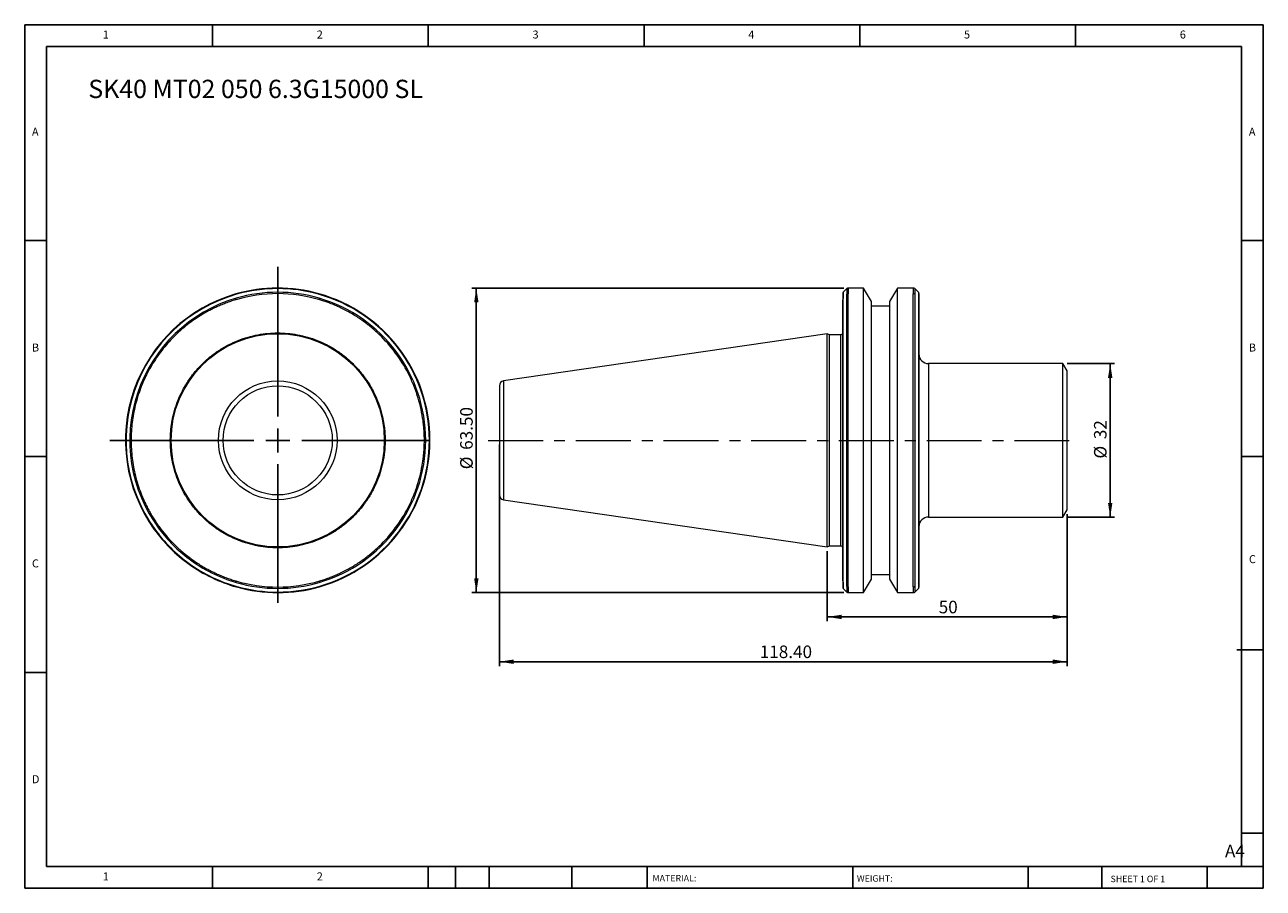
# Model space of a CAD drawing. Units: millimetres. Extents: x 4 to 263, y 4 to 184.
import ezdxf

# ---------------------------------------------------------------- set-up
doc = ezdxf.new("R2010")
doc.units = ezdxf.units.MM
doc.header["$LTSCALE"] = 0.9
doc.linetypes.add('CENTERX2', pattern=[20.32, 12.7, -2.54, 2.54, -2.54])
doc.layers.add('DIM', color=179, linetype='Continuous')
doc.styles.add('SLDTEXTSTYLE0', font='TXT', dxfattribs={"width": 0.7})
doc.styles.add('SLDTEXTSTYLE1', font='TXT', dxfattribs={"width": 0.75})
doc.styles.add('SLDTEXTSTYLE2', font='TXT', dxfattribs={"width": 0.6875})
doc.dimstyles.new('SLDDIMSTYLE0', dxfattribs={"dimtxt": 2.619375, "dimasz": 2.9718, "dimexe": 0, "dimexo": 0.0625, "dimgap": 0.654844, "dimtad": 1, "dimrnd": 1e-09, "dimzin": 12, "dimdsep": 46, "dimtxsty": 'SLDTEXTSTYLE0', "dimsah": 1, "dimcen": 0.09, "dimadec": 0, "dimazin": 3, "dimtfac": 1, "dimtofl": 0, "dimtmove": 0, "dimatfit": 3, "dimfxl": 1, "dimfrac": 2, "dimtolj": 1, "dimtzin": 12, "dimarcsym": 0})
doc.dimstyles.new('SLDDIMSTYLE1', dxfattribs={"dimtxt": 2.619375, "dimasz": 2.9718, "dimexe": 0, "dimexo": 0.0625, "dimgap": 0.654844, "dimtad": 1, "dimrnd": 1e-09, "dimzin": 4, "dimdsep": 46, "dimtxsty": 'SLDTEXTSTYLE0', "dimsah": 1, "dimcen": 0.09, "dimadec": 0, "dimazin": 1, "dimtfac": 1, "dimtofl": 0, "dimtmove": 0, "dimatfit": 3, "dimfxl": 1, "dimfrac": 2, "dimtolj": 1, "dimtzin": 12, "dimarcsym": 0})

# ---------------------------------------------------------------- blocks, each defined once
blk = doc.blocks.new('SW_CENTERMARKSYMBOL_0')
at = {"layer": 'DIM', "color": 0}
for p, q in [((0, 5), (0, 36.19)), ((-5, 0), (-35.03, 0)), ((0, 0), (-2.5, 0)), ((0, 0), (0, 2.5)), ((0, 0), (0, -2.5)), ((0, 0), (2.5, 0)), ((5, 0), (31.43, 0)), ((0, -5), (0, -33.85))]:
    blk.add_line(p, q, dxfattribs=at)
blk = doc.blocks.new('_D')
at = {"layer": 'DIM'}
for p, q in [((221.83, 113.68), (231.7, 113.68)), ((230.8, 81.68), (230.8, 113.68)), ((221.83, 81.68), (231.7, 81.68))]:
    blk.add_line(p, q, dxfattribs=at)
for points in [[(230.8, 113.68), (230.34, 110.71), (231.26, 110.71)], [(230.8, 81.68), (231.26, 84.65), (230.34, 84.65)]]:
    blk.add_solid(points, dxfattribs=at)
at = {"layer": 'DIM', "char_height": 2.619, "attachment_point": 1, "rotation": 90, "style": 'SLDTEXTSTYLE0'}
for s, insert in [('32', (227.42, 97.93)), ('%%c', (227.42, 93.88))]:
    blk.add_mtext(s, dxfattribs=dict(at, insert=insert))
blk = doc.blocks.new('_D_1')
at = {"layer": 'DIM'}
for p, q in [((175.27, 129.43), (97.69, 129.43)), ((98.59, 65.93), (98.59, 129.43)), ((175.27, 65.93), (97.69, 65.93))]:
    blk.add_line(p, q, dxfattribs=at)
for points in [[(98.59, 129.43), (98.14, 126.46), (99.05, 126.46)], [(98.59, 65.93), (99.05, 68.9), (98.14, 68.9)]]:
    blk.add_solid(points, dxfattribs=at)
at = {"layer": 'DIM', "char_height": 2.619, "attachment_point": 1, "rotation": 90, "style": 'SLDTEXTSTYLE0'}
for s, insert in [('63.50', (95.22, 95.7)), ('%%c', (95.22, 91.65))]:
    blk.add_mtext(s, dxfattribs=dict(at, insert=insert))
blk = doc.blocks.new('_D_2')
at = {"layer": 'DIM'}
for p, q in [((103.4, 96.78), (103.4, 50.63)), ((221.8, 82.28), (221.8, 50.63)), ((103.4, 51.53), (221.8, 51.53))]:
    blk.add_line(p, q, dxfattribs=at)
for points in [[(103.4, 51.53), (106.37, 51.07), (106.37, 51.99)], [(221.8, 51.53), (218.83, 51.99), (218.83, 51.07)]]:
    blk.add_solid(points, dxfattribs=at)
at = {"layer": 'DIM', "insert": (157.71, 54.91), "char_height": 2.619, "attachment_point": 1, "style": 'SLDTEXTSTYLE0'}
blk.add_mtext('118.40', dxfattribs=at)
blk = doc.blocks.new('_D_3')
at = {"layer": 'DIM'}
for p, q in [((221.8, 82.28), (221.8, 59.97)), ((171.8, 74.55), (171.8, 59.97)), ((171.8, 60.87), (221.8, 60.87))]:
    blk.add_line(p, q, dxfattribs=at)
for points in [[(171.8, 60.87), (174.77, 60.41), (174.77, 61.32)], [(221.8, 60.87), (218.83, 61.32), (218.83, 60.41)]]:
    blk.add_solid(points, dxfattribs=at)
at = {"layer": 'DIM', "insert": (195.03, 64.24), "char_height": 2.619, "attachment_point": 1, "style": 'SLDTEXTSTYLE0'}
blk.add_mtext('50', dxfattribs=at)

msp = doc.modelspace()

# ---------------------------------------------------------------- linework, layer by layer
at = {"color": 7, "linetype": 'Continuous', "lineweight": 15}
for p, q in [((175.883, 129.312), (175.117, 128.546)), ((179.378, 129.429), (176.166, 129.429)), ((181, 126.62), (179.378, 129.429)), ((179.378, 128.242), (179.378, 129.429)), ((186.422, 129.429), (184.8, 126.62)), ((189.734, 129.429), (186.422, 129.429)), ((186.422, 67.149), (186.422, 129.429)), ((190.783, 128.546), (190.017, 129.312)), ((175, 128.263), (175, 126.985)), ((175.117, 68.044), (175.117, 127.314)), ((175.883, 67.231), (175.883, 128.147)), ((176.166, 67.149), (176.166, 128.242)), ((179.378, 65.929), (179.378, 128.242)), ((181, 68.738), (181, 126.62)), ((184.8, 126.62), (184.8, 68.738)), ((189.734, 67.149), (189.734, 128.242)), ((190.017, 128.147), (190.017, 67.231)), ((190.783, 127.478), (190.783, 67.88)), ((190.9, 128.263), (190.9, 127.185)), ((184.8, 125.679), (181, 125.679)), ((171.8, 119.904), (104.256, 110.054)), ((172.282, 119.679), (171.8, 119.904)), ((171.8, 75.454), (171.8, 119.904)), ((174.6, 119.679), (172.282, 119.679)), ((172.282, 97.679), (172.282, 119.679)), ((220.934, 113.679), (192.9, 113.679)), ((221.8, 112.179), (220.934, 113.679)), ((220.934, 97.679), (220.934, 113.679)), ((221.8, 83.179), (221.8, 112.179)), ((172.282, 75.679), (172.282, 97.679)), ((220.934, 81.679), (220.934, 97.679)), ((104.256, 85.304), (171.8, 75.454)), ((220.934, 81.679), (221.8, 83.179)), ((192.9, 81.679), (220.934, 81.679)), ((171.8, 75.454), (172.282, 75.679)), ((172.282, 75.679), (174.6, 75.679)), ((175, 68.373), (175, 67.095)), ((179.378, 65.929), (181, 68.738)), ((181, 69.679), (184.8, 69.679)), ((184.8, 68.738), (186.422, 65.929)), ((190.9, 68.173), (190.9, 67.095)), ((175.117, 66.812), (175.883, 66.046)), ((176.166, 65.929), (179.378, 65.929)), ((186.422, 65.929), (186.422, 67.149)), ((186.422, 65.929), (189.734, 65.929)), ((190.017, 66.046), (190.783, 66.812))]:
    msp.add_line(p, q, dxfattribs=at)
at = {"color": 8, "linetype": 'Continuous', "lineweight": 15}
for p, q in [((175.883, 129.312), (175.883, 128.147)), ((176.166, 129.429), (176.166, 128.242)), ((189.734, 129.429), (189.734, 128.242)), ((190.017, 129.312), (190.017, 128.147)), ((175.117, 128.546), (175.117, 127.314)), ((190.783, 128.546), (190.783, 127.478)), ((174.6, 97.679), (174.6, 119.679)), ((192.9, 113.679), (192.9, 81.679)), ((104.256, 110.054), (104.256, 85.304)), ((174.6, 75.679), (174.6, 97.679)), ((175.117, 68.044), (175.117, 66.812)), ((175.883, 67.231), (175.883, 66.046)), ((190.017, 67.231), (190.017, 66.046)), ((190.783, 67.88), (190.783, 66.812)), ((176.166, 67.149), (176.166, 65.929)), ((189.734, 67.149), (189.734, 65.929))]:
    msp.add_line(p, q, dxfattribs=at)
at = {"color": 7, "linetype": 'Continuous', "lineweight": 15}
for radius in [22.225, 12.375]:
    msp.add_circle((57.17, 97.679), radius, dxfattribs=at)
for centre, radius, start, end in [((57.17, 97.679), 31.75, 74.28338, 105.93697), ((57.17, 97.679), 31.633, 74.40245, 105.73348), ((176.166, 129.029), 0.4, 90, 135), ((189.734, 129.029), 0.4, 45, 90), ((57.17, 97.679), 31.75, 105.93697, 215.63906), ((57.17, 97.679), 31.633, 105.73348, 215.79135), ((57.17, 97.679), 30.867, 106.24094, 216.82282), ((57.17, 97.679), 30.584, 73.37572, 106.62428), ((57.17, 97.679), 30.867, 73.75906, 106.24094), ((57.17, 97.679), 31.633, 285.73348, 74.40245), ((57.17, 97.679), 31.75, 285.93697, 74.28338), ((57.17, 97.679), 30.867, 286.24094, 73.75906), ((175.4, 128.263), 0.4, 135, 180), ((190.5, 128.263), 0.4, 0, 45), ((174.6, 120.079), 0.4, 270, 0), ((192.9, 115.679), 2, 180, 270), ((104.4, 109.064), 1, 98.29722, 180), ((104.4, 86.294), 1, 180, 261.70278), ((192.9, 79.679), 2, 90, 180), ((57.17, 97.679), 31.75, 215.63906, 234.36094), ((57.17, 97.679), 31.633, 215.79135, 234.20865), ((57.17, 97.679), 30.867, 216.82282, 233.17718), ((57.17, 97.679), 30.584, 217.22058, 232.77942), ((174.6, 75.279), 0.4, 0, 90), ((57.17, 97.679), 30.867, 233.17718, 253.75906), ((57.17, 97.679), 31.633, 234.20865, 254.40245), ((57.17, 97.679), 31.75, 234.36094, 254.28338), ((57.17, 97.679), 30.584, 253.37572, 286.62428), ((57.17, 97.679), 30.867, 253.75906, 286.24094), ((57.17, 97.679), 31.633, 254.40245, 285.73348), ((57.17, 97.679), 31.75, 254.28338, 285.93697), ((175.4, 67.095), 0.4, 180, 225), ((176.166, 66.329), 0.4, 225, 270), ((189.734, 66.329), 0.4, 270, 315), ((190.5, 67.095), 0.4, 315, 0)]:
    msp.add_arc(centre, radius, start, end, dxfattribs=at)
for points, knots in [([(48.42, 126.985), (48.241, 126.931), (47.884, 126.822), (47.351, 126.646), (46.823, 126.462), (46.299, 126.268), (45.779, 126.065), (45.263, 125.853), (44.751, 125.631), (44.243, 125.399), (43.739, 125.159), (43.239, 124.909), (42.743, 124.649), (42.252, 124.38), (41.387, 123.886), (40.173, 123.128), (38.65, 122.042), (37.192, 120.862), (35.345, 119.169), (33.243, 116.851), (31.102, 113.815), (29.36, 110.581), (28.028, 107.192), (27.103, 103.669), (26.603, 100.03), (26.54, 96.316), (26.87, 93.204), (27.362, 90.747), (27.843, 88.934), (28.432, 87.159), (29.025, 85.682), (29.571, 84.486), (30.035, 83.556), (30.529, 82.644), (31.054, 81.749), (31.61, 80.873), (32.194, 80.014), (32.608, 79.458), (32.816, 79.179)], [0, 0, 0, 0, 0.009511, 0.0190046, 0.028484, 0.0379524, 0.0474129, 0.0568688, 0.0663231, 0.0757792, 0.0852401, 0.0947091, 0.1041893, 0.113684, 0.1231962, 0.1547901, 0.1863927, 0.2182251, 0.2500662, 0.3137096, 0.3768767, 0.438435, 0.5000021, 0.5615603, 0.6231274, 0.6862945, 0.7499379, 0.7817703, 0.8136114, 0.8452053, 0.8768079, 0.8944567, 0.9120549, 0.9296228, 0.9471809, 0.9647495, 0.9823491, 1, 1, 1, 1]), ([(48.42, 126.985), (48.42, 127.049), (48.434, 127.111), (48.476, 127.221), (48.505, 127.271), (48.537, 127.314)], [0, 0, 0, 0, 0.5, 0.5, 1, 1, 1, 1]), ([(48.593, 128.127), (48.553, 128.15), (48.518, 128.17), (48.467, 128.2), (48.452, 128.209), (48.452, 128.209)], [0, 0, 0, 0, 0.5, 0.5, 1, 1, 1, 1]), ([(65.803, 127.314), (65.836, 127.271), (65.864, 127.222), (65.906, 127.111), (65.92, 127.049), (65.92, 126.985)], [0, 0, 0, 0, 0.5, 0.5, 1, 1, 1, 1]), ([(87.755, 97.679), (87.754, 97.852), (87.752, 98.199), (87.738, 98.718), (87.717, 99.237), (87.686, 99.755), (87.646, 100.273), (87.598, 100.79), (87.54, 101.306), (87.474, 101.822), (87.308, 102.966), (86.965, 104.728), (86.305, 107.091), (85.451, 109.414), (84.041, 112.454), (81.808, 116.036), (79.015, 119.2), (76.506, 121.42), (74.524, 122.903), (72.448, 124.212), (70.736, 125.109), (69.431, 125.703), (68.569, 126.065), (67.697, 126.4), (66.814, 126.709), (66.219, 126.893), (65.92, 126.985)], [0, 0, 0, 0, 0.0132845, 0.0265558, 0.0398179, 0.0530746, 0.0663296, 0.0795869, 0.0928503, 0.1061236, 0.1194106, 0.181448, 0.2434985, 0.3072097, 0.3709343, 0.5000016, 0.6290689, 0.69278, 0.7565046, 0.8185421, 0.8805926, 0.9044944, 0.9283637, 0.9522228, 0.9760941, 1, 1, 1, 1]), ([(175.117, 127.314), (175.084, 127.271), (175.056, 127.222), (175.014, 127.111), (175, 127.049), (175, 126.985)], [0, 0, 0, 0, 0.5, 0.5, 1, 1, 1, 1]), ([(175, 97.679), (175, 97.852), (175, 98.199), (175, 98.718), (175, 99.237), (175, 99.755), (175, 100.273), (175, 100.79), (175, 101.306), (175, 101.822), (175, 102.966), (175, 104.728), (175, 107.091), (175, 109.414), (175, 112.454), (175, 116.036), (175, 119.2), (175, 121.42), (175, 122.903), (175, 124.212), (175, 125.109), (175, 125.703), (175, 126.065), (175, 126.4), (175, 126.709), (175, 126.893), (175, 126.985)], [0, 0, 0, 0, 0.0132845, 0.0265558, 0.0398179, 0.0530746, 0.0663296, 0.0795869, 0.0928503, 0.1061236, 0.1194106, 0.181448, 0.2434985, 0.3072097, 0.3709343, 0.5000016, 0.6290689, 0.69278, 0.7565046, 0.8185421, 0.8805926, 0.9044944, 0.9283637, 0.9522228, 0.9760941, 1, 1, 1, 1]), ([(190.9, 127.185), (190.9, 127.138), (190.9, 127.043), (190.9, 126.891), (190.9, 126.73), (190.9, 126.56), (190.9, 126.382), (190.9, 126.196), (190.9, 126.001), (190.9, 125.797), (190.9, 125.324), (190.9, 124.51), (190.9, 123.218), (190.9, 121.742), (190.9, 119.519), (190.9, 116.331), (190.9, 112.701), (190.9, 109.614), (190.9, 107.251), (190.9, 104.848), (190.9, 102.917), (190.9, 101.472), (190.9, 100.527), (190.9, 99.58), (190.9, 98.63), (190.9, 97.996), (190.9, 97.679)], [0, 0, 0, 0, 0.0132615, 0.0265095, 0.039748, 0.0529809, 0.0662121, 0.0794456, 0.0926854, 0.1059354, 0.1191996, 0.1812173, 0.2432482, 0.3070055, 0.3707758, 0.5000016, 0.6292274, 0.6929847, 0.7567551, 0.8187727, 0.8808036, 0.9046638, 0.9284905, 0.9523066, 0.9761355, 1, 1, 1, 1]), ([(34.77, 97.679), (34.771, 97.831), (34.773, 98.135), (34.787, 98.591), (34.81, 99.045), (34.843, 99.499), (34.884, 99.952), (34.935, 100.404), (34.995, 100.855), (35.064, 101.306), (35.241, 102.318), (35.608, 103.879), (36.32, 105.966), (37.247, 108.001), (38.398, 109.971), (39.752, 111.828), (41.303, 113.546), (43.021, 115.097), (44.878, 116.451), (46.848, 117.603), (48.883, 118.529), (50.971, 119.241), (53.712, 119.887), (57.17, 120.205), (60.629, 119.887), (63.37, 119.241), (65.457, 118.529), (67.492, 117.603), (69.462, 116.451), (71.319, 115.097), (73.037, 113.546), (74.588, 111.828), (75.943, 109.971), (77.094, 108.001), (78.02, 105.966), (78.732, 103.879), (79.127, 102.2), (79.336, 100.947), (79.441, 100.134), (79.515, 99.318), (79.562, 98.499), (79.567, 97.953), (79.57, 97.679)], [0, 0, 0, 0, 0.0064865, 0.0129638, 0.0194346, 0.0259015, 0.0323673, 0.0388346, 0.0453062, 0.0517846, 0.0582726, 0.0891442, 0.1200233, 0.1521817, 0.1843477, 0.2171904, 0.2500408, 0.2828835, 0.3157339, 0.3478924, 0.3800583, 0.41093, 0.441809, 0.5000011, 0.5581932, 0.5890648, 0.6199439, 0.6521023, 0.6842683, 0.717111, 0.7499614, 0.7828041, 0.8156545, 0.847813, 0.8799789, 0.9108506, 0.9417296, 0.9533982, 0.9650438, 0.9766822, 0.9883291, 1, 1, 1, 1]), ([(45.785, 97.679), (45.785, 100.699), (46.985, 103.595), (51.255, 107.865), (54.151, 109.064), (60.19, 109.064), (63.086, 107.865), (67.356, 103.595), (68.556, 100.699), (68.556, 97.679)], [0, 0, 0, 0, 0.25, 0.25, 0.5, 0.5, 0.75, 0.75, 1, 1, 1, 1]), ([(103.4, 109.064), (103.4, 109.064), (103.4, 107.865), (103.4, 103.595), (103.4, 100.699), (103.4, 97.679)], [0, 0, 0, 0, 0.5, 0.5, 1, 1, 1, 1]), ([(79.57, 97.679), (79.569, 97.527), (79.568, 97.223), (79.553, 96.768), (79.53, 96.313), (79.498, 95.859), (79.456, 95.406), (79.406, 94.954), (79.346, 94.503), (79.276, 94.052), (79.1, 93.04), (78.732, 91.479), (78.02, 89.393), (77.094, 87.357), (75.943, 85.387), (74.588, 83.53), (73.038, 81.812), (71.319, 80.261), (69.463, 78.907), (67.492, 77.755), (65.457, 76.829), (63.37, 76.117), (60.629, 75.472), (57.17, 75.153), (53.712, 75.472), (50.971, 76.117), (48.884, 76.829), (46.849, 77.755), (44.878, 78.907), (43.021, 80.261), (41.303, 81.812), (39.753, 83.53), (38.398, 85.387), (37.247, 87.357), (36.32, 89.392), (35.608, 91.479), (35.213, 93.158), (35.005, 94.411), (34.9, 95.224), (34.826, 96.04), (34.779, 96.859), (34.773, 97.405), (34.77, 97.679)], [0, 0, 0, 0, 0.0064865, 0.0129638, 0.0194346, 0.0259015, 0.0323673, 0.0388346, 0.0453062, 0.0517846, 0.0582726, 0.0891442, 0.1200233, 0.1521817, 0.1843477, 0.2171904, 0.2500408, 0.2828835, 0.3157339, 0.3478924, 0.3800583, 0.41093, 0.441809, 0.5000011, 0.5581932, 0.5890648, 0.6199439, 0.6521023, 0.6842683, 0.717111, 0.7499614, 0.7828041, 0.8156545, 0.847813, 0.8799789, 0.9108506, 0.9417296, 0.9533982, 0.9650438, 0.9766822, 0.9883291, 1, 1, 1, 1]), ([(68.556, 97.679), (68.556, 94.66), (67.356, 91.764), (63.086, 87.493), (60.19, 86.294), (54.151, 86.294), (51.255, 87.493), (46.985, 91.764), (45.785, 94.66), (45.785, 97.679)], [0, 0, 0, 0, 0.25, 0.25, 0.5, 0.5, 0.75, 0.75, 1, 1, 1, 1]), ([(65.92, 68.373), (66.086, 68.424), (66.418, 68.524), (66.912, 68.686), (67.403, 68.855), (67.89, 69.033), (68.375, 69.219), (68.856, 69.414), (69.334, 69.616), (69.809, 69.827), (70.858, 70.314), (72.448, 71.147), (74.524, 72.455), (76.506, 73.938), (79.015, 76.158), (81.808, 79.323), (84.041, 82.904), (85.451, 85.944), (86.305, 88.267), (86.965, 90.63), (87.334, 92.528), (87.531, 93.948), (87.631, 94.878), (87.702, 95.81), (87.746, 96.744), (87.752, 97.367), (87.755, 97.679)], [0, 0, 0, 0, 0.0132845, 0.0265558, 0.0398179, 0.0530746, 0.0663296, 0.0795869, 0.0928503, 0.1061236, 0.1194106, 0.181448, 0.2434985, 0.3072097, 0.3709343, 0.5000016, 0.6290689, 0.69278, 0.7565046, 0.8185421, 0.8805926, 0.9044944, 0.9283637, 0.9522228, 0.9760941, 1, 1, 1, 1]), ([(103.4, 97.679), (103.4, 94.66), (103.4, 91.764), (103.4, 87.493), (103.4, 86.294), (103.4, 86.294)], [0, 0, 0, 0, 0.5, 0.5, 1, 1, 1, 1]), ([(175, 68.373), (175, 68.424), (175, 68.524), (175, 68.686), (175, 68.855), (175, 69.033), (175, 69.219), (175, 69.414), (175, 69.616), (175, 69.827), (175, 70.314), (175, 71.147), (175, 72.455), (175, 73.938), (175, 76.158), (175, 79.323), (175, 82.904), (175, 85.944), (175, 88.267), (175, 90.63), (175, 92.528), (175, 93.948), (175, 94.878), (175, 95.81), (175, 96.744), (175, 97.367), (175, 97.679)], [0, 0, 0, 0, 0.0132845, 0.0265558, 0.0398179, 0.0530746, 0.0663296, 0.0795869, 0.0928503, 0.1061236, 0.1194106, 0.181448, 0.2434985, 0.3072097, 0.3709343, 0.5000016, 0.6290689, 0.69278, 0.7565046, 0.8185421, 0.8805926, 0.9044944, 0.9283637, 0.9522228, 0.9760941, 1, 1, 1, 1]), ([(190.9, 97.679), (190.9, 97.503), (190.9, 97.15), (190.9, 96.622), (190.9, 96.095), (190.9, 95.568), (190.9, 95.042), (190.9, 94.516), (190.9, 93.992), (190.9, 93.468), (190.9, 92.303), (190.9, 90.511), (190.9, 88.107), (190.9, 85.745), (190.9, 82.657), (190.9, 79.027), (190.9, 75.839), (190.9, 73.616), (190.9, 72.14), (190.9, 70.848), (190.9, 69.971), (190.9, 69.395), (190.9, 69.046), (190.9, 68.726), (190.9, 68.432), (190.9, 68.259), (190.9, 68.173)], [0, 0, 0, 0, 0.0132615, 0.0265095, 0.039748, 0.0529809, 0.0662121, 0.0794456, 0.0926854, 0.1059354, 0.1191996, 0.1812173, 0.2432482, 0.3070055, 0.3707758, 0.5000016, 0.6292274, 0.6929847, 0.7567551, 0.8187727, 0.8808036, 0.9046638, 0.9284905, 0.9523066, 0.9761355, 1, 1, 1, 1]), ([(38.67, 73.324), (38.817, 73.214), (39.11, 72.994), (39.558, 72.673), (40.01, 72.361), (40.467, 72.057), (40.93, 71.761), (41.398, 71.473), (41.871, 71.194), (42.349, 70.924), (42.833, 70.662), (43.484, 70.324), (44.309, 69.923), (45.315, 69.479), (46.335, 69.072), (47.369, 68.699), (48.07, 68.482), (48.42, 68.373)], [0, 0, 0, 0, 0.0500936, 0.1001236, 0.1501059, 0.2000568, 0.2499926, 0.2999293, 0.3498832, 0.3998705, 0.4499074, 0.50001, 0.6001296, 0.7000589, 0.7999272, 0.8998645, 1, 1, 1, 1]), ([(48.537, 68.044), (48.505, 68.087), (48.477, 68.136), (48.434, 68.247), (48.42, 68.309), (48.42, 68.373)], [0, 0, 0, 0, 0.5, 0.5, 1, 1, 1, 1]), ([(65.748, 67.231), (65.788, 67.208), (65.823, 67.188), (65.873, 67.158), (65.888, 67.149), (65.888, 67.149)], [0, 0, 0, 0, 0.5, 0.5, 1, 1, 1, 1]), ([(65.92, 68.373), (65.92, 68.309), (65.907, 68.248), (65.864, 68.137), (65.836, 68.087), (65.803, 68.044)], [0, 0, 0, 0, 0.5, 0.5, 1, 1, 1, 1]), ([(175, 68.373), (175, 68.309), (175.014, 68.248), (175.056, 68.137), (175.084, 68.087), (175.117, 68.044)], [0, 0, 0, 0, 0.5, 0.5, 1, 1, 1, 1]), ([(175.883, 67.231), (175.916, 67.208), (175.957, 67.188), (176.053, 67.158), (176.109, 67.149), (176.166, 67.149)], [0, 0, 0, 0, 0.5, 0.5, 1, 1, 1, 1]), ([(189.734, 67.149), (189.791, 67.149), (189.847, 67.158), (189.943, 67.188), (189.984, 67.208), (190.017, 67.231)], [0, 0, 0, 0, 0.5, 0.5, 1, 1, 1, 1])]:
    msp.add_open_spline(points, degree=3, knots=knots, dxfattribs=at)
for points in [[(65.771, 128.242), (65.771, 128.242), (65.734, 128.205), (65.676, 128.147)], [(176.166, 128.242), (176.057, 128.242), (175.954, 128.205), (175.883, 128.147)], [(190.017, 128.147), (189.946, 128.205), (189.843, 128.242), (189.734, 128.242)], [(190.783, 127.478), (190.858, 127.4), (190.9, 127.294), (190.9, 127.185)], [(31.367, 79.179), (31.367, 79.179), (31.426, 79.179), (31.511, 79.179)], [(32.461, 79.179), (32.562, 79.179), (32.688, 79.179), (32.816, 79.179)], [(38.67, 73.324), (38.67, 73.197), (38.67, 73.07), (38.67, 72.97)], [(38.67, 72.02), (38.67, 71.934), (38.67, 71.876), (38.67, 71.876)], [(48.57, 67.116), (48.57, 67.116), (48.607, 67.153), (48.665, 67.211)], [(190.783, 67.88), (190.858, 67.958), (190.9, 68.064), (190.9, 68.173)]]:
    msp.add_open_spline(points, degree=3, dxfattribs=at)
at = {"layer": 'DIM'}
for p, q in [((262.714, 184.312), (4.414, 184.312)), ((4.414, 184.312), (4.414, 4.312)), ((43.564, 179.812), (43.564, 184.312)), ((88.564, 184.312), (88.564, 179.812)), ((133.564, 184.312), (133.564, 179.812)), ((178.564, 184.312), (178.564, 179.812)), ((223.564, 179.812), (223.564, 184.312)), ((262.714, 69.337), (262.714, 184.312)), ((258.214, 179.812), (8.914, 179.812)), ((8.914, 179.812), (8.914, 8.812)), ((258.214, 8.812), (258.214, 179.812)), ((8.914, 139.312), (4.414, 139.312)), ((258.214, 139.312), (262.714, 139.312)), ((4.414, 94.312), (8.914, 94.312)), ((262.714, 94.312), (258.214, 94.312)), ((262.714, 4.312), (262.714, 69.337)), ((257.237, 54.037), (262.714, 54.037)), ((8.914, 49.312), (4.414, 49.312)), ((258.214, 15.787), (262.714, 15.787)), ((8.914, 8.812), (262.714, 8.812)), ((43.564, 4.312), (43.564, 8.812)), ((88.564, 8.812), (88.564, 4.312)), ((94.234, 8.812), (94.234, 4.312)), ((101.254, 8.812), (101.254, 4.312)), ((118.526, 8.812), (118.526, 4.312)), ((134.193, 8.812), (134.193, 8.137)), ((134.193, 8.137), (134.193, 4.312)), ((177.088, 8.812), (177.088, 4.312)), ((213.707, 8.812), (213.707, 4.312)), ((229.023, 8.812), (229.023, 4.312)), ((251.014, 4.312), (251.014, 8.812)), ((4.414, 4.312), (262.714, 4.312))]:
    msp.add_line(p, q, dxfattribs=at)
at = {"layer": 'DIM', "linetype": 'CENTERX2', "lineweight": 0}
msp.add_line((101.082, 97.679), (223.148, 97.679), dxfattribs=at)

# ---------------------------------------------------------------- block references
at = {"layer": 'DIM'}
msp.add_blockref('SW_CENTERMARKSYMBOL_0', (57.17, 97.679), dxfattribs=at)

# ---------------------------------------------------------------- texts
at = {"layer": 'DIM', "color": 7, "attachment_point": 1}
for s, insert, char_height, style in [('1', (20.689, 183.113), 1.667, 'SLDTEXTSTYLE1'), ('1', (20.689, 183.113), 1.667, 'SLDTEXTSTYLE1'), ('2', (65.314, 183.113), 1.667, 'SLDTEXTSTYLE1'), ('2', (65.314, 183.113), 1.667, 'SLDTEXTSTYLE1'), ('3', (110.314, 183.113), 1.667, 'SLDTEXTSTYLE1'), ('3', (110.314, 183.113), 1.667, 'SLDTEXTSTYLE1'), ('4', (155.314, 183.113), 1.667, 'SLDTEXTSTYLE1'), ('4', (155.314, 183.113), 1.667, 'SLDTEXTSTYLE1'), ('5', (200.314, 183.113), 1.667, 'SLDTEXTSTYLE1'), ('5', (200.314, 183.113), 1.667, 'SLDTEXTSTYLE1'), ('6', (245.314, 183.113), 1.667, 'SLDTEXTSTYLE1'), ('6', (245.314, 183.113), 1.667, 'SLDTEXTSTYLE1'), ('A', (5.914, 162.863), 1.667, 'SLDTEXTSTYLE1'), ('A', (5.914, 162.863), 1.667, 'SLDTEXTSTYLE1'), ('A', (259.714, 162.863), 1.667, 'SLDTEXTSTYLE1'), ('A', (259.714, 162.863), 1.667, 'SLDTEXTSTYLE1'), ('B', (5.914, 117.863), 1.667, 'SLDTEXTSTYLE1'), ('B', (5.914, 117.863), 1.667, 'SLDTEXTSTYLE1'), ('B', (259.714, 117.863), 1.667, 'SLDTEXTSTYLE1'), ('B', (259.714, 117.863), 1.667, 'SLDTEXTSTYLE1'), ('C', (5.914, 72.863), 1.667, 'SLDTEXTSTYLE1'), ('C', (5.914, 72.863), 1.667, 'SLDTEXTSTYLE1'), ('C', (259.737, 73.747), 1.667, 'SLDTEXTSTYLE1'), ('C', (259.737, 73.747), 1.667, 'SLDTEXTSTYLE1'), ('D', (5.914, 27.863), 1.667, 'SLDTEXTSTYLE1'), ('D', (5.914, 27.863), 1.667, 'SLDTEXTSTYLE1'), ('A4', (254.739, 13.369), 2.6194, 'SLDTEXTSTYLE1'), ('1', (20.689, 7.613), 1.667, 'SLDTEXTSTYLE1'), ('1', (20.689, 7.613), 1.667, 'SLDTEXTSTYLE1'), ('2', (65.314, 7.613), 1.667, 'SLDTEXTSTYLE1'), ('2', (65.314, 7.613), 1.667, 'SLDTEXTSTYLE1'), ('MATERIAL:', (135.335, 7.068), 1.35, 'SLDTEXTSTYLE1'), ('WEIGHT:', (177.96, 7.022), 1.3487, 'SLDTEXTSTYLE1'), ('SHEET 1 OF 1', (230.873, 6.922), 1.35, 'SLDTEXTSTYLE2')]:
    msp.add_mtext(s, dxfattribs=dict(at, insert=insert, char_height=char_height, style=style))
at = {"layer": 'DIM', "insert": (17.671, 172.849), "char_height": 3.81, "attachment_point": 1, "style": 'SLDTEXTSTYLE0'}
msp.add_mtext('SK40 MT02 050 6.3G15000 SL', dxfattribs=at)

# ---------------------------------------------------------------- dimensions: what is measured, and where the dimension line sits
at = {"layer": 'DIM'}
for base, p1, p2, dimstyle, picture, middle in [((98.595, 129.429), (176.166, 65.929), (176.166, 129.429), 'SLDDIMSTYLE1', '_D_1', (98.595, 97.679)), ((230.8, 113.679), (220.934, 81.679), (220.934, 113.679), 'SLDDIMSTYLE0', '_D', (230.8, 97.679))]:
    dim = msp.add_linear_dim(base=base, p1=p1, p2=p2, angle=90, text='%%c<>', dimstyle=dimstyle, dxfattribs=at)
    dim.commit()
    dim.dimension.update_dxf_attribs({"geometry": picture, "text_midpoint": middle, "dimtype": 160})
for base, p1, dimstyle, picture, middle in [((221.8, 51.529), (103.4, 97.679), 'SLDDIMSTYLE1', '_D_2', (162.6, 51.529)), ((221.8, 60.867), (171.8, 75.454), 'SLDDIMSTYLE0', '_D_3', (196.8, 60.867))]:
    dim = msp.add_linear_dim(base=base, p1=p1, p2=(221.8, 83.179), dimstyle=dimstyle, dxfattribs=at)
    dim.commit()
    dim.dimension.update_dxf_attribs({"geometry": picture, "text_midpoint": middle, "dimtype": 160})

doc.saveas('drawing.dxf')
